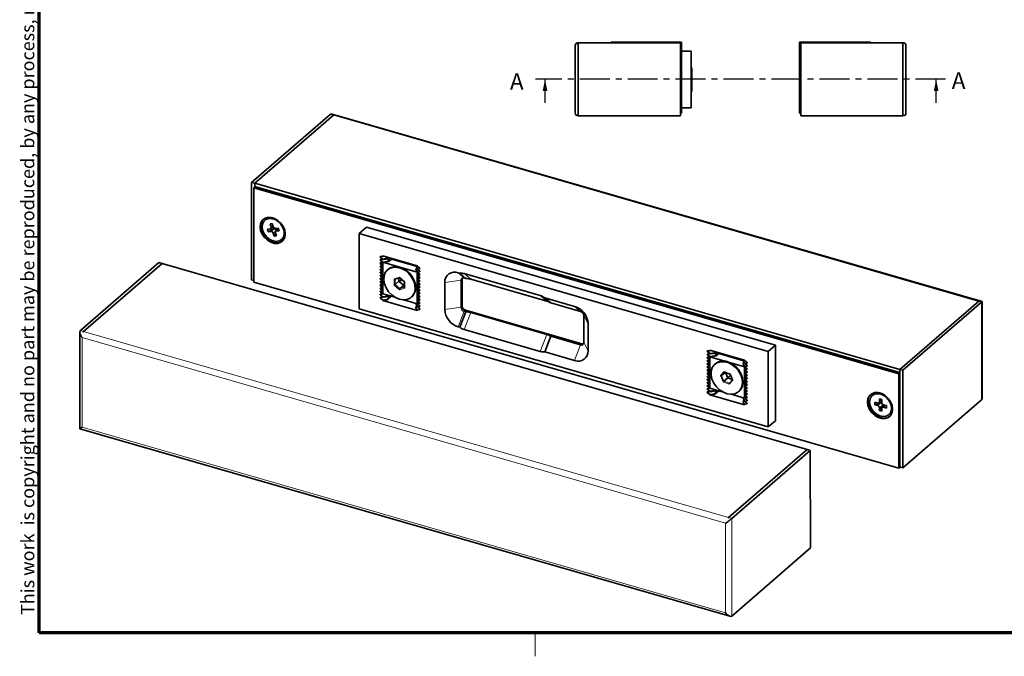
# Model space of a CAD drawing. Units: millimetres. Extents: x 5 to 571, y 0 to 293.
# Drawn here: x 16 to 224, y 4 to 139 of the extents above; entities that cross this region are included whole.
import ezdxf

# ---------------------------------------------------------------- set-up
doc = ezdxf.new("R2010")
doc.units = ezdxf.units.MM
doc.linetypes.add('CENTER', pattern=[10.16, 6.35, -1.27, 1.27, -1.27])
doc.styles.add('SLDTEXTSTYLE1', font='TXT', dxfattribs={"width": 0.605})

msp = doc.modelspace()

# ---------------------------------------------------------------- linework, layer by layer
at = {"color": 7, "linetype": 'Continuous', "lineweight": 70}
for p, q in [((20, 9), (20, 288)), ((413, 9), (20, 9))]:
    msp.add_line(p, q, dxfattribs=at)
at = {"color": 7, "linetype": 'Continuous', "lineweight": 35}
for p, q in [((134.1084, 133.9816), (134.1084, 118.4816)), ((155.7334, 133.9816), (134.1084, 133.9816)), ((140.9834, 133.9816), (140.9834, 134.0816)), ((140.9834, 134.0816), (155.9834, 134.0816)), ((155.7334, 133.9816), (155.7334, 118.4816)), ((155.9834, 119.0816), (155.9834, 134.0816)), ((180.9834, 119.0816), (180.9834, 134.0816)), ((180.9834, 134.0816), (195.9834, 134.0816)), ((181.2334, 133.9816), (202.8584, 133.9816)), ((181.2334, 118.4816), (181.2334, 133.9816)), ((195.9834, 134.0816), (195.9834, 133.9816)), ((202.8584, 118.4816), (202.8584, 133.9816)), ((133.4834, 119.1066), (133.4834, 133.3566)), ((157.9834, 132.1816), (155.9834, 132.1816)), ((157.9834, 120.1816), (157.9834, 132.1816)), ((203.4834, 133.3566), (203.4834, 119.1066)), ((158.1334, 128.6816), (157.9834, 128.6816)), ((158.1334, 128.6816), (158.1334, 123.6913)), ((157.9834, 123.6816), (158.1334, 123.6816)), ((158.1334, 123.6913), (158.1334, 123.6816)), ((219.6193, 79.1335), (82.0012, 118.8604)), ((155.7334, 119.0816), (155.9834, 119.0816)), ((157.9834, 120.1816), (155.9834, 120.1816)), ((180.9834, 119.0816), (181.2334, 119.0816)), ((64.9599, 104.3987), (81.5945, 118.8096)), ((82.2607, 118.6173), (65.6261, 104.2064)), ((65.6327, 104.2045), (82.2674, 118.6154)), ((82.3635, 118.6819), (82.3569, 118.6838)), ((82.3569, 118.6838), (82.3569, 118.6784)), ((155.7334, 118.4816), (134.1084, 118.4816)), ((181.2334, 118.4816), (202.8584, 118.4816)), ((64.9599, 104.3987), (64.962, 83.7491)), ((65.6261, 104.2064), (64.9599, 104.3987)), ((65.7415, 103.507), (65.4339, 103.2405)), ((65.4339, 103.2405), (201.9994, 63.8174)), ((65.4358, 83.257), (65.4339, 103.2405)), ((65.6261, 104.2064), (65.6262, 103.4071)), ((202.185, 64.7853), (65.6327, 104.2045)), ((65.6327, 104.2045), (65.6328, 103.5384)), ((202.185, 64.1191), (65.6328, 103.5384)), ((67.9765, 96.5279), (67.7842, 96.3613)), ((68.2988, 94.5074), (68.8824, 94.5557)), ((68.4844, 93.9542), (68.2988, 94.5074)), ((69.6676, 94.5645), (68.4844, 93.9542)), ((69.068, 94.0025), (68.4844, 93.9542)), ((68.8893, 95.5868), (69.3461, 95.6246)), ((69.0982, 94.9643), (68.8893, 95.5868)), ((69.3625, 95.5759), (68.8893, 95.5868)), ((69.0318, 94.6161), (69.5375, 95.0543)), ((69.3461, 95.6246), (69.555, 95.0021)), ((69.5109, 95.0312), (69.6676, 94.5645)), ((69.7329, 94.6561), (69.6676, 94.5645)), ((69.6676, 94.5645), (69.7219, 94.569)), ((69.7329, 94.6561), (69.786, 94.72)), ((70.0261, 94.6503), (70.6097, 94.6986)), ((70.6585, 94.5532), (70.0623, 94.0367)), ((70.1929, 94.2171), (70.2052, 94.1807)), ((70.2052, 94.1807), (70.1929, 94.1499)), ((70.2448, 94.2362), (70.2052, 94.1807)), ((70.2052, 94.1807), (70.231, 94.1828)), ((70.7953, 94.1455), (70.2117, 94.0972)), ((70.2448, 94.2362), (70.4448, 94.5621)), ((70.5147, 94.5679), (70.4448, 94.5621)), ((70.5564, 94.4647), (70.5147, 94.5679)), ((70.6097, 94.6986), (70.7953, 94.1455)), ((87.7112, 93.5672), (89.2497, 94.9)), ((89.2497, 94.9), (175.8522, 69.9)), ((69.748, 93.0282), (69.5391, 93.6507)), ((70.0023, 93.6693), (69.748, 93.0282)), ((70.2048, 93.066), (69.748, 93.0282)), ((69.9959, 93.6885), (70.2048, 93.066)), ((71.3099, 92.2915), (71.5022, 92.4581)), ((87.7128, 77.5804), (87.7112, 93.5672)), ((87.7112, 93.5672), (174.3138, 68.5672)), ((92.1454, 88.6782), (92.7079, 88.7943)), ((92.1454, 88.5691), (92.1454, 88.6782)), ((92.5977, 88.2146), (92.1454, 88.5691)), ((92.1454, 88.0121), (92.5977, 88.1055)), ((92.1455, 87.903), (92.1454, 88.0121)), ((92.5978, 87.5485), (92.1455, 87.903)), ((92.5977, 88.1055), (92.5977, 88.2146)), ((92.7079, 88.8609), (100.0358, 86.7456)), ((92.7079, 88.7943), (92.7079, 88.8609)), ((92.8654, 88.8155), (92.7079, 88.7943)), ((92.7143, 87.4676), (94.0278, 87.6437)), ((93.8224, 87.7127), (93.8046, 87.6137)), ((93.9021, 88.5162), (93.8224, 88.3788)), ((93.8224, 88.3788), (93.8224, 88.2697)), ((93.8224, 88.2697), (94.0835, 88.272)), ((94.0835, 88.1628), (93.8224, 87.7127)), ((94.0278, 87.6437), (94.5792, 88.1214)), ((94.0835, 88.272), (94.0835, 88.1628)), ((99.8022, 86.6136), (94.5792, 88.1214)), ((94.9127, 88.0251), (94.9127, 88.2245)), ((45.3445, 87.4055), (28.7099, 72.9946)), ((46.0107, 87.2132), (29.3761, 72.8023)), ((29.3828, 72.8003), (46.0174, 87.2113)), ((45.3445, 87.4055), (46.0107, 87.2132)), ((46.0107, 87.2055), (46.0107, 87.2132)), ((46.0174, 87.2113), (182.5696, 47.792)), ((92.1455, 87.346), (92.5978, 87.4393)), ((92.1455, 87.2369), (92.1455, 87.346)), ((92.5978, 86.8824), (92.1455, 87.2369)), ((92.1456, 86.6799), (92.5979, 86.7732)), ((92.1456, 86.5707), (92.1456, 86.6799)), ((92.5979, 86.2162), (92.1456, 86.5707)), ((92.1456, 86.0138), (92.5979, 86.1071)), ((92.1456, 85.9046), (92.1456, 86.0138)), ((92.598, 85.5501), (92.1456, 85.9046)), ((92.5978, 87.4393), (92.5978, 87.5485)), ((92.5979, 86.7732), (92.5978, 86.8824)), ((92.5979, 86.1071), (92.5979, 86.2162)), ((92.598, 85.441), (92.598, 85.5501)), ((92.708, 87.4621), (92.7143, 87.4676)), ((92.708, 87.4621), (96.372, 86.4044)), ((92.708, 87.4621), (92.7087, 80.8009)), ((93.8539, 85.9808), (93.7385, 85.8809)), ((96.372, 86.4044), (100.0359, 85.3467)), ((99.6903, 86.0091), (99.9629, 86.2452)), ((100.0422, 85.3522), (99.6903, 86.0091)), ((99.6903, 86.0091), (99.8098, 85.9662)), ((99.7995, 86.5503), (99.8179, 86.648)), ((99.7995, 86.5503), (100.1141, 85.963)), ((99.7995, 85.8841), (99.818, 85.9819)), ((99.7995, 85.8841), (100.1142, 85.2969)), ((99.8976, 86.7854), (99.8179, 86.648)), ((99.9667, 86.2382), (99.818, 85.9819)), ((99.9936, 86.7577), (100.0358, 86.6789)), ((100.0358, 86.7456), (100.0358, 86.6789)), ((100.5983, 86.2381), (100.0358, 86.6789)), ((100.1461, 86.0356), (100.5983, 86.1289)), ((100.1461, 86.0356), (100.1461, 85.9264)), ((100.5984, 85.5719), (100.1461, 85.9264)), ((100.5983, 86.2381), (100.5983, 86.1289)), ((100.5984, 85.5719), (100.5984, 85.4628)), ((64.962, 83.7491), (65.4358, 83.6123)), ((92.1457, 85.3476), (92.598, 85.441)), ((92.1457, 85.2385), (92.1457, 85.3476)), ((92.598, 84.884), (92.1457, 85.2385)), ((92.1458, 84.6815), (92.5981, 84.7749)), ((92.1458, 84.5724), (92.1458, 84.6815)), ((92.5981, 84.2179), (92.1458, 84.5724)), ((92.1458, 84.0154), (92.5981, 84.1088)), ((92.1458, 83.9063), (92.1458, 84.0154)), ((92.5982, 83.5518), (92.1458, 83.9063)), ((92.1459, 83.3493), (92.5982, 83.4426)), ((92.5981, 84.7749), (92.598, 84.884)), ((92.5981, 84.1088), (92.5981, 84.2179)), ((92.5982, 83.4426), (92.5982, 83.5518)), ((95.302, 83.882), (96.2823, 84.1809)), ((96.1494, 83.4377), (95.3417, 82.738)), ((96.1409, 84.1378), (96.1494, 83.4377)), ((96.7993, 83.7415), (96.1494, 83.4377)), ((96.1494, 83.4377), (97.1556, 82.5825)), ((96.2689, 84.1922), (97.3078, 83.3093)), ((100.0359, 85.3467), (100.0422, 85.3522)), ((100.0359, 85.3467), (100.0366, 78.6855)), ((100.0422, 85.3522), (100.0946, 85.3334)), ((100.066, 84.7208), (100.1143, 84.6308)), ((100.0661, 84.0546), (100.1143, 83.9646)), ((100.0662, 83.3885), (100.1144, 83.2985)), ((100.2565, 85.1341), (100.0807, 84.7665)), ((100.0807, 84.7665), (100.0807, 84.6723)), ((100.0807, 84.6723), (100.0947, 84.6673)), ((100.2566, 84.468), (100.0808, 84.1004)), ((100.0808, 84.1004), (100.0808, 84.0062)), ((100.0808, 84.0062), (100.0948, 84.0012)), ((100.2566, 83.8019), (100.0809, 83.4342)), ((100.0809, 83.4342), (100.0809, 83.34)), ((100.1461, 85.3695), (100.5984, 85.4628)), ((100.1461, 85.3695), (100.1461, 85.2603)), ((100.5985, 84.9058), (100.1461, 85.2603)), ((100.1462, 84.7033), (100.5985, 84.7967)), ((100.1462, 84.7033), (100.1462, 84.5942)), ((100.5985, 84.2397), (100.1462, 84.5942)), ((100.1462, 84.0372), (100.5985, 84.1306)), ((100.1462, 84.0372), (100.1463, 83.9281)), ((100.5986, 83.5736), (100.1463, 83.9281)), ((100.1463, 83.3711), (100.5986, 83.4645)), ((100.5985, 84.9058), (100.5985, 84.7967)), ((100.5985, 84.2397), (100.5985, 84.1306)), ((100.5986, 83.5736), (100.5986, 83.4645)), ((108.6959, 85.2447), (109.029, 85.1486)), ((109.029, 85.1486), (110.2985, 84.05)), ((109.2993, 83.6723), (109.2998, 77.9437)), ((109.5691, 78.1769), (109.5685, 83.9055)), ((110.2985, 84.05), (109.9654, 84.1461)), ((109.9889, 85.0713), (126.0558, 80.4332)), ((111.3738, 83.8728), (127.4406, 79.2347)), ((202.0014, 43.8339), (65.4358, 83.257)), ((92.1459, 83.2402), (92.1459, 83.3493)), ((92.5982, 82.8857), (92.1459, 83.2402)), ((92.146, 82.6832), (92.5983, 82.7765)), ((92.146, 82.574), (92.146, 82.6832)), ((92.5983, 82.2195), (92.146, 82.574)), ((92.146, 82.0171), (92.5983, 82.1104)), ((92.146, 81.9079), (92.146, 82.0171)), ((92.5984, 81.5534), (92.146, 81.9079)), ((92.1461, 81.3509), (92.5984, 81.4443)), ((92.1461, 81.2418), (92.1461, 81.3509)), ((92.5983, 82.7765), (92.5982, 82.8857)), ((92.5983, 82.1104), (92.5983, 82.2195)), ((92.5984, 81.4443), (92.5984, 81.5534)), ((97.1556, 82.5825), (96.3479, 81.8828)), ((97.307, 83.1679), (97.1556, 82.5825)), ((97.1556, 82.5825), (97.3136, 82.6307)), ((97.3052, 83.3115), (97.3196, 82.136)), ((100.0662, 82.7224), (100.1145, 82.6324)), ((100.0663, 82.0563), (100.1145, 81.9663)), ((100.0664, 81.3902), (100.1146, 81.3002)), ((100.0809, 83.34), (100.0948, 83.335)), ((100.2567, 83.1357), (100.0809, 82.7681)), ((100.0809, 82.7681), (100.0809, 82.6739)), ((100.0809, 82.6739), (100.0949, 82.6689)), ((100.2568, 82.4696), (100.081, 82.102)), ((100.081, 82.102), (100.081, 82.0078)), ((100.081, 82.0078), (100.095, 82.0028)), ((100.2568, 81.8035), (100.0811, 81.4359)), ((100.0811, 81.4359), (100.0811, 81.3417)), ((100.0811, 81.3417), (100.095, 81.3367)), ((100.1463, 83.3711), (100.1463, 83.262)), ((100.5987, 82.9075), (100.1463, 83.262)), ((100.1464, 82.705), (100.5987, 82.7984)), ((100.1464, 82.705), (100.1464, 82.5959)), ((100.5987, 82.2414), (100.1464, 82.5959)), ((100.1464, 82.0389), (100.5987, 82.1322)), ((100.1464, 82.0389), (100.1465, 81.9297)), ((100.5988, 81.5753), (100.1465, 81.9297)), ((100.1465, 81.3728), (100.5988, 81.4661)), ((100.1465, 81.3728), (100.1465, 81.2636)), ((100.5987, 82.9075), (100.5987, 82.7984)), ((100.5987, 82.2414), (100.5987, 82.1322)), ((100.5988, 81.5753), (100.5988, 81.4661)), ((105.8322, 77.4788), (105.8317, 83.2074)), ((92.5984, 80.8873), (92.1461, 81.2418)), ((92.1462, 80.6848), (92.5984, 80.7782)), ((92.1462, 80.5757), (92.1462, 80.6848)), ((92.5985, 80.2212), (92.1462, 80.5757)), ((92.1462, 80.0187), (92.5985, 80.1121)), ((92.1462, 79.9096), (92.1462, 80.0187)), ((92.7088, 79.4687), (92.1462, 79.9096)), ((92.5984, 80.7782), (92.5984, 80.8873)), ((92.5985, 80.1121), (92.5985, 80.2212)), ((92.7087, 80.8009), (95.3244, 80.0458)), ((92.7088, 79.4687), (93.7596, 79.6096)), ((93.7596, 79.543), (92.7088, 79.4021)), ((92.7088, 79.4021), (92.7088, 79.4687)), ((100.0367, 77.2867), (92.7088, 79.4021)), ((93.7596, 79.543), (94.5861, 80.259)), ((94.0843, 80.1694), (93.7596, 79.6096)), ((93.7596, 79.6096), (93.7596, 79.543)), ((93.8698, 80.4658), (93.8231, 80.3854)), ((93.8231, 80.3854), (93.8232, 80.2763)), ((93.8232, 80.2763), (94.0843, 80.2786)), ((94.0843, 80.2786), (94.0843, 80.1694)), ((97.19, 79.5073), (100.0366, 78.6855)), ((98.7753, 80.0669), (98.8907, 80.1668)), ((100.0664, 80.7241), (100.1146, 80.6341)), ((100.0665, 80.0579), (100.1147, 79.9679)), ((100.0666, 79.3918), (100.1148, 79.3018)), ((100.2569, 81.1374), (100.0811, 80.7698)), ((100.0811, 80.7698), (100.0811, 80.6756)), ((100.0811, 80.6756), (100.0951, 80.6706)), ((100.257, 80.4713), (100.0812, 80.1037)), ((100.0812, 80.1037), (100.0812, 80.0095)), ((100.0812, 80.0095), (100.0952, 80.0045)), ((100.257, 79.8052), (100.0813, 79.4375)), ((100.0813, 79.4375), (100.0813, 79.3433)), ((100.0813, 79.3433), (100.0952, 79.3383)), ((100.5989, 80.9091), (100.1465, 81.2636)), ((100.1466, 80.7066), (100.5989, 80.8)), ((100.1466, 80.7066), (100.1466, 80.5975)), ((100.5989, 80.243), (100.1466, 80.5975)), ((100.1466, 80.0405), (100.5989, 80.1339)), ((100.1466, 80.0405), (100.1467, 79.9314)), ((100.599, 79.5769), (100.1467, 79.9314)), ((100.1467, 79.3744), (100.599, 79.4678)), ((100.1467, 79.3744), (100.1467, 79.2653)), ((100.5991, 78.9108), (100.1467, 79.2653)), ((100.5989, 80.9091), (100.5989, 80.8)), ((100.5989, 80.243), (100.5989, 80.1339)), ((100.599, 79.5769), (100.599, 79.4678)), ((127.0157, 79.9563), (133.3443, 78.1293)), ((127.0157, 79.9563), (128.2851, 78.8576)), ((218.9157, 79.2627), (218.9157, 79.2572)), ((218.9224, 79.2607), (218.9157, 79.2627)), ((174.3154, 52.5804), (87.7128, 77.5804)), ((99.9674, 78.2448), (99.7551, 77.8788)), ((100.0367, 77.3533), (99.7551, 77.8788)), ((99.7551, 77.8122), (99.7551, 77.8788)), ((100.0367, 77.2867), (99.7551, 77.8122)), ((99.8003, 78.5569), (99.8187, 78.6546)), ((99.8003, 78.5569), (100.1149, 77.9696)), ((99.8653, 78.735), (99.8187, 78.6546)), ((100.0366, 78.6855), (100.0429, 78.691)), ((100.0367, 77.3533), (100.5992, 77.4694)), ((100.0367, 77.3533), (100.0367, 77.2867)), ((100.2571, 79.139), (100.0429, 78.691)), ((100.0628, 78.7328), (100.1148, 78.6357)), ((100.1468, 78.7083), (100.5991, 78.8017)), ((100.1468, 78.7083), (100.1468, 78.5992)), ((100.5991, 78.2447), (100.1468, 78.5992)), ((100.1468, 78.0422), (100.5991, 78.1355)), ((100.1468, 78.0422), (100.1469, 77.9331)), ((100.5992, 77.5786), (100.1469, 77.9331)), ((100.5991, 78.9108), (100.5991, 78.8017)), ((100.5991, 78.2447), (100.5991, 78.1355)), ((100.5992, 77.5786), (100.5992, 77.4694)), ((134.8837, 70.2031), (110.2353, 77.3185)), ((134.6138, 77.0307), (128.2851, 78.8576)), ((218.8196, 79.1962), (202.185, 64.7853)), ((202.1916, 64.7833), (218.8262, 79.1943)), ((202.8578, 64.591), (219.4924, 79.002)), ((219.6233, 58.7044), (219.6213, 79.1309)), ((110.2992, 76.9891), (109.0301, 73.6914)), ((109.9661, 77.0853), (110.2992, 76.9891)), ((127.4413, 72.1739), (111.3745, 76.812)), ((135.2806, 70.4437), (135.28, 76.1723)), ((109.0301, 73.6914), (108.6971, 73.7875)), ((109.9901, 73.2144), (126.0569, 68.5763)), ((136.2092, 74.4381), (136.2097, 68.7095)), ((28.5811, 72.6425), (28.5831, 52.2161)), ((29.2799, 72.7021), (29.2866, 72.7002)), ((128.2858, 71.7968), (127.0168, 68.4991)), ((128.2858, 71.7968), (134.6145, 69.9699)), ((161.4274, 68.6782), (161.9899, 68.7943)), ((161.9899, 68.8609), (169.3178, 66.7456)), ((161.9899, 68.7943), (161.9899, 68.8609)), ((162.1475, 68.8155), (161.9899, 68.7943)), ((174.3138, 68.5672), (175.8522, 69.9)), ((175.8522, 69.9), (175.8538, 53.9132)), ((133.3455, 66.6721), (127.0168, 68.4991)), ((161.4274, 68.5691), (161.4274, 68.6782)), ((161.8797, 68.2146), (161.4274, 68.5691)), ((161.4275, 68.0121), (161.8798, 68.1055)), ((161.4275, 67.903), (161.4275, 68.0121)), ((161.8798, 67.5485), (161.4275, 67.903)), ((161.4275, 67.346), (161.8798, 67.4393)), ((161.4275, 67.2369), (161.4275, 67.346)), ((161.8799, 66.8824), (161.4275, 67.2369)), ((161.4276, 66.6799), (161.8799, 66.7732)), ((161.8798, 68.1055), (161.8797, 68.2146)), ((161.8798, 67.4393), (161.8798, 67.5485)), ((161.8799, 66.7732), (161.8799, 66.8824)), ((161.99, 67.4621), (161.9963, 67.4676)), ((161.99, 67.4621), (165.654, 66.4044)), ((161.99, 67.4621), (161.9907, 60.8009)), ((161.9963, 67.4676), (163.3098, 67.6437)), ((163.1044, 67.7127), (163.0867, 67.6137)), ((163.1841, 68.5162), (163.1044, 68.3788)), ((163.1044, 68.3788), (163.1044, 68.2697)), ((163.1044, 68.2697), (163.3656, 68.272)), ((163.3656, 68.1628), (163.1044, 67.7127)), ((163.3098, 67.6437), (163.8612, 68.1214)), ((163.3656, 68.272), (163.3656, 68.1628)), ((169.0842, 66.6136), (163.8612, 68.1214)), ((164.1947, 68.0251), (164.1947, 68.2245)), ((169.1797, 66.7854), (169.0999, 66.648)), ((169.2756, 66.7577), (169.3178, 66.6789)), ((169.3178, 66.7456), (169.3178, 66.6789)), ((174.3138, 68.5672), (174.3154, 52.5804)), ((161.4276, 66.5707), (161.4276, 66.6799)), ((161.8799, 66.2162), (161.4276, 66.5707)), ((161.4277, 66.0138), (161.88, 66.1071)), ((161.4277, 65.9046), (161.4277, 66.0138)), ((161.88, 65.5501), (161.4277, 65.9046)), ((161.4277, 65.3476), (161.88, 65.441)), ((161.4277, 65.2385), (161.4277, 65.3476)), ((161.8801, 64.884), (161.4277, 65.2385)), ((161.4278, 64.6815), (161.8801, 64.7749)), ((161.4278, 64.5724), (161.4278, 64.6815)), ((161.88, 66.1071), (161.8799, 66.2162)), ((161.88, 65.441), (161.88, 65.5501)), ((161.8801, 64.7749), (161.8801, 64.884)), ((163.1359, 65.9808), (163.0205, 65.8809)), ((165.654, 66.4044), (169.3179, 65.3467)), ((168.9723, 66.0091), (169.2449, 66.2452)), ((169.3242, 65.3522), (168.9723, 66.0091)), ((168.9723, 66.0091), (169.0918, 65.9662)), ((169.0815, 66.5503), (169.0999, 66.648)), ((169.0815, 66.5503), (169.3962, 65.963)), ((169.0816, 65.8841), (169.1, 65.9819)), ((169.0816, 65.8841), (169.3962, 65.2969)), ((169.2487, 66.2382), (169.1, 65.9819)), ((169.8804, 66.2381), (169.3178, 66.6789)), ((169.3179, 65.3467), (169.3242, 65.3522)), ((169.3179, 65.3467), (169.3186, 58.6855)), ((169.3242, 65.3522), (169.3767, 65.3334)), ((169.3481, 64.7208), (169.3963, 64.6308)), ((169.5386, 65.1341), (169.3628, 64.7665)), ((169.3628, 64.7665), (169.3628, 64.6723)), ((169.3628, 64.6723), (169.3767, 64.6673)), ((169.4281, 66.0356), (169.8804, 66.1289)), ((169.4281, 66.0356), (169.4281, 65.9264)), ((169.8804, 65.5719), (169.4281, 65.9264)), ((169.4282, 65.3695), (169.8804, 65.4628)), ((169.4282, 65.3695), (169.4282, 65.2603)), ((169.8805, 64.9058), (169.4282, 65.2603)), ((169.4282, 64.7033), (169.8805, 64.7967)), ((169.4282, 64.7033), (169.4282, 64.5942)), ((169.8804, 66.2381), (169.8804, 66.1289)), ((169.8804, 65.5719), (169.8804, 65.4628)), ((169.8805, 64.9058), (169.8805, 64.7967)), ((202.185, 64.7853), (202.185, 64.1191)), ((202.8578, 64.591), (202.1916, 64.7833)), ((202.1937, 44.1337), (202.1916, 64.7833)), ((161.8801, 64.2179), (161.4278, 64.5724)), ((161.4279, 64.0154), (161.8802, 64.1088)), ((161.4279, 63.9063), (161.4279, 64.0154)), ((161.8802, 63.5518), (161.4279, 63.9063)), ((161.4279, 63.3493), (161.8802, 63.4426)), ((161.4279, 63.2402), (161.4279, 63.3493)), ((161.8803, 62.8857), (161.4279, 63.2402)), ((161.428, 62.6832), (161.8803, 62.7765)), ((161.428, 62.574), (161.428, 62.6832)), ((161.8803, 62.2195), (161.428, 62.574)), ((161.8802, 64.1088), (161.8801, 64.2179)), ((161.8802, 63.4426), (161.8802, 63.5518)), ((161.8803, 62.7765), (161.8803, 62.8857)), ((165.2486, 64.1512), (164.4665, 63.4736)), ((165.7612, 62.9868), (164.9535, 62.2871)), ((165.0719, 64.2178), (166.2496, 63.774)), ((165.2896, 64.1358), (165.7612, 62.9868)), ((166.3308, 63.5762), (165.7612, 62.9868)), ((165.7612, 62.9868), (166.7213, 62.625)), ((166.7399, 62.5795), (166.0963, 61.8474)), ((166.2495, 63.7743), (166.7509, 62.5528)), ((169.3481, 64.0546), (169.3964, 63.9646)), ((169.3482, 63.3885), (169.3964, 63.2985)), ((169.3483, 62.7224), (169.3965, 62.6324)), ((169.5386, 64.468), (169.3628, 64.1004)), ((169.3628, 64.1004), (169.3628, 64.0062)), ((169.3628, 64.0062), (169.3768, 64.0012)), ((169.5387, 63.8019), (169.3629, 63.4342)), ((169.3629, 63.4342), (169.3629, 63.34)), ((169.3629, 63.34), (169.3769, 63.335)), ((169.5387, 63.1357), (169.363, 62.7681)), ((169.363, 62.7681), (169.363, 62.6739)), ((169.363, 62.6739), (169.3769, 62.6689)), ((169.8806, 64.2397), (169.4282, 64.5942)), ((169.4283, 64.0372), (169.8806, 64.1306)), ((169.4283, 64.0372), (169.4283, 63.9281)), ((169.8806, 63.5736), (169.4283, 63.9281)), ((169.4283, 63.3711), (169.8806, 63.4645)), ((169.4283, 63.3711), (169.4284, 63.262)), ((169.8807, 62.9075), (169.4284, 63.262)), ((169.4284, 62.705), (169.8807, 62.7984)), ((169.4284, 62.705), (169.4284, 62.5959)), ((169.8808, 62.2414), (169.4284, 62.5959)), ((169.8806, 64.2397), (169.8806, 64.1306)), ((169.8806, 63.5736), (169.8806, 63.4645)), ((169.8807, 62.9075), (169.8807, 62.7984)), ((202.1917, 63.984), (201.9994, 63.8174)), ((201.9994, 63.8174), (202.0014, 43.8339)), ((202.185, 64.1191), (202.1917, 64.1249)), ((202.8598, 43.9414), (202.8578, 64.591)), ((161.4281, 62.0171), (161.8804, 62.1104)), ((161.4281, 61.9079), (161.4281, 62.0171)), ((161.8804, 61.5534), (161.4281, 61.9079)), ((161.4281, 61.3509), (161.8804, 61.4443)), ((161.4281, 61.2418), (161.4281, 61.3509)), ((161.8805, 60.8873), (161.4281, 61.2418)), ((161.4282, 60.6848), (161.8805, 60.7782)), ((161.4282, 60.5757), (161.4282, 60.6848)), ((161.8805, 60.2212), (161.4282, 60.5757)), ((161.8804, 62.1104), (161.8803, 62.2195)), ((161.8804, 61.4443), (161.8804, 61.5534)), ((161.8805, 60.7782), (161.8805, 60.8873)), ((161.9907, 60.8009), (164.6064, 60.0458)), ((163.1518, 60.4658), (163.1052, 60.3854)), ((169.3483, 62.0563), (169.3965, 61.9663)), ((169.3484, 61.3902), (169.3966, 61.3002)), ((169.3485, 60.7241), (169.3967, 60.6341)), ((169.5388, 62.4696), (169.363, 62.102)), ((169.363, 62.102), (169.363, 62.0078)), ((169.363, 62.0078), (169.377, 62.0028)), ((169.5389, 61.8035), (169.3631, 61.4359)), ((169.3631, 61.4359), (169.3631, 61.3417)), ((169.3631, 61.3417), (169.3771, 61.3367)), ((169.5389, 61.1374), (169.3632, 60.7698)), ((169.3632, 60.7698), (169.3632, 60.6756)), ((169.3632, 60.6756), (169.3771, 60.6706)), ((169.539, 60.4713), (169.3632, 60.1037)), ((169.4285, 62.0389), (169.8808, 62.1322)), ((169.4285, 62.0389), (169.4285, 61.9297)), ((169.8808, 61.5753), (169.4285, 61.9297)), ((169.4285, 61.3728), (169.8808, 61.4661)), ((169.4285, 61.3728), (169.4286, 61.2636)), ((169.8809, 60.9091), (169.4286, 61.2636)), ((169.4286, 60.7066), (169.8809, 60.8)), ((169.4286, 60.7066), (169.4286, 60.5975)), ((169.881, 60.243), (169.4286, 60.5975)), ((169.8808, 62.2414), (169.8808, 62.1322)), ((169.8808, 61.5753), (169.8808, 61.4661)), ((169.8809, 60.9091), (169.8809, 60.8)), ((161.4283, 60.0187), (161.8805, 60.1121)), ((161.4283, 59.9096), (161.4283, 60.0187)), ((161.9908, 59.4687), (161.4283, 59.9096)), ((161.8805, 60.1121), (161.8805, 60.2212)), ((161.9908, 59.4687), (163.0416, 59.6096)), ((163.0416, 59.543), (161.9908, 59.4021)), ((161.9908, 59.4021), (161.9908, 59.4687)), ((169.3187, 57.2867), (161.9908, 59.4021)), ((163.0416, 59.543), (163.8681, 60.259)), ((163.3664, 60.1694), (163.0416, 59.6096)), ((163.0416, 59.6096), (163.0416, 59.543)), ((163.1052, 60.3854), (163.1052, 60.2763)), ((163.1052, 60.2763), (163.3663, 60.2786)), ((163.3663, 60.2786), (163.3664, 60.1694)), ((166.4721, 59.5073), (169.3186, 58.6855)), ((168.0573, 60.0669), (168.1727, 60.1668)), ((169.0823, 58.5569), (169.1007, 58.6546)), ((169.0823, 58.5569), (169.3969, 57.9696)), ((169.1473, 58.735), (169.1007, 58.6546)), ((169.3186, 58.6855), (169.3249, 58.691)), ((169.5391, 59.139), (169.3249, 58.691)), ((169.3449, 58.7328), (169.3969, 58.6357)), ((169.3485, 60.0579), (169.3967, 59.9679)), ((169.3486, 59.3918), (169.3968, 59.3018)), ((169.3632, 60.1037), (169.3632, 60.0095)), ((169.3632, 60.0095), (169.3772, 60.0045)), ((169.5391, 59.8052), (169.3633, 59.4375)), ((169.3633, 59.4375), (169.3633, 59.3433)), ((169.3633, 59.3433), (169.3773, 59.3383)), ((169.4287, 60.0405), (169.881, 60.1339)), ((169.4287, 60.0405), (169.4287, 59.9314)), ((169.881, 59.5769), (169.4287, 59.9314)), ((169.4287, 59.3744), (169.881, 59.4678)), ((169.4287, 59.3744), (169.4288, 59.2653)), ((169.8811, 58.9108), (169.4288, 59.2653)), ((169.4288, 58.7083), (169.8811, 58.8017)), ((169.4288, 58.7083), (169.4288, 58.5992)), ((169.8811, 58.2447), (169.4288, 58.5992)), ((169.881, 60.243), (169.881, 60.1339)), ((169.881, 59.5769), (169.881, 59.4678)), ((169.8811, 58.9108), (169.8811, 58.8017)), ((196.548, 59.4125), (196.3557, 59.2459)), ((197.8748, 58.5139), (198.362, 58.3732)), ((197.8748, 57.9142), (197.8748, 58.5139)), ((198.362, 58.3732), (198.3621, 57.7735)), ((169.2495, 58.2448), (169.0372, 57.8788)), ((169.3187, 57.3533), (169.0372, 57.8788)), ((169.0372, 57.8122), (169.0372, 57.8788)), ((169.3187, 57.2867), (169.0372, 57.8122)), ((169.3187, 57.3533), (169.8812, 57.4694)), ((169.3187, 57.3533), (169.3187, 57.2867)), ((169.4289, 58.0422), (169.8812, 58.1355)), ((169.4289, 58.0422), (169.4289, 57.9331)), ((169.8812, 57.5786), (169.4289, 57.9331)), ((169.8811, 58.2447), (169.8812, 58.1355)), ((169.8812, 57.5786), (169.8812, 57.4694)), ((196.8859, 57.8333), (197.5085, 57.6536)), ((196.8859, 57.3004), (196.8859, 57.8333)), ((198.1044, 57.7039), (196.8859, 57.3004)), ((197.5085, 57.1207), (196.8859, 57.3004)), ((197.7854, 57.7002), (198.3621, 58.1997)), ((197.875, 56.0489), (197.8749, 56.6486)), ((198.5288, 57.1799), (197.875, 56.0489)), ((198.1044, 57.9765), (198.1044, 57.7039)), ((198.1935, 57.7721), (198.1044, 57.7039)), ((198.1044, 57.7039), (198.1624, 57.6871)), ((198.1935, 57.7721), (198.3621, 57.8841)), ((198.2977, 58.144), (198.3621, 58.1161)), ((198.3622, 56.5079), (198.3623, 55.9082)), ((199.0225, 57.2165), (198.4516, 56.7219)), ((198.5828, 57.2212), (198.5288, 57.1799)), ((198.5288, 57.215), (198.5288, 57.1799)), ((198.5288, 57.1799), (198.8674, 57.0821)), ((198.5828, 57.2212), (198.7044, 57.3308)), ((198.7285, 57.3014), (199.3511, 57.1217)), ((199.3512, 56.5888), (198.7286, 56.7685)), ((198.9858, 57.1847), (198.9783, 57.2293)), ((199.3511, 57.1217), (199.3512, 56.5888)), ((202.8598, 43.9414), (219.4945, 58.3523)), ((198.3623, 55.9082), (197.875, 56.0489)), ((199.8814, 55.1761), (200.0737, 55.3427)), ((28.5851, 52.2134), (166.2031, 12.4865)), ((174.3154, 52.5804), (175.8538, 53.9132)), ((182.5696, 47.792), (165.935, 33.3811)), ((165.9416, 33.3792), (182.5762, 47.7901)), ((183.2424, 47.5978), (166.6078, 33.1869)), ((182.5696, 47.792), (182.5696, 47.7843)), ((182.5762, 47.7901), (183.2424, 47.5978)), ((183.2424, 47.5978), (183.2445, 26.9482)), ((202.309, 44.1004), (202.0014, 43.8339)), ((202.1937, 44.1337), (202.8598, 43.9414)), ((165.8388, 33.281), (165.8455, 33.2791)), ((183.2445, 26.9482), (166.6098, 12.5373))]:
    msp.add_line(p, q, dxfattribs=at)
at = {"color": 7, "linetype": 'CENTER', "lineweight": 25}
msp.add_line((211.8834, 126.2316), (125.0834, 126.2316), dxfattribs=at)
at = {"color": 7, "linetype": 'Continuous', "lineweight": 25}
for p, q in [((127.0834, 121.2316), (127.0834, 126.2316)), ((209.8834, 121.2316), (209.8834, 126.2316))]:
    msp.add_line(p, q, dxfattribs=at)
at = {"color": 8, "linetype": 'Continuous', "lineweight": 18}
for p, q in [((82.2607, 118.6173), (81.5945, 118.8096)), ((218.8196, 79.1962), (82.2674, 118.6154)), ((69.7219, 94.569), (69.068, 94.0025)), ((69.462, 95.2794), (69.0982, 94.9643)), ((70.1929, 94.2171), (69.5391, 93.6507)), ((69.7329, 94.6561), (69.7219, 94.569)), ((70.2448, 94.2362), (70.1929, 94.2171)), ((70.6764, 94.4998), (70.2117, 94.0972)), ((92.1454, 88.6782), (92.9617, 88.7877)), ((93.2198, 88.7132), (92.1454, 88.5691)), ((92.1454, 88.0121), (94.0835, 88.272)), ((94.0835, 88.1628), (92.1455, 87.903)), ((92.5977, 88.2146), (93.8224, 88.3788)), ((93.8224, 88.2697), (92.5977, 88.1055)), ((92.5978, 87.5485), (93.8224, 87.7127)), ((92.1455, 87.346), (92.708, 87.4214)), ((92.708, 87.3123), (92.1455, 87.2369)), ((92.1456, 86.6799), (92.7081, 86.7553)), ((92.7081, 86.6462), (92.1456, 86.5707)), ((92.1456, 86.0138), (92.7081, 86.0892)), ((92.7081, 85.98), (92.1456, 85.9046)), ((92.708, 87.4541), (92.5978, 87.4393)), ((92.5978, 86.8824), (92.7081, 86.8971)), ((92.7081, 86.788), (92.5979, 86.7732)), ((92.5979, 86.2162), (92.7081, 86.231)), ((92.7081, 86.1219), (92.5979, 86.1071)), ((92.598, 85.5501), (92.7082, 85.5649)), ((99.8179, 86.648), (100.1461, 86.0356)), ((99.818, 85.9819), (100.1461, 85.3695)), ((100.5983, 86.1289), (100.4976, 86.317)), ((100.5984, 85.4628), (100.4976, 85.6509)), ((92.1457, 85.3476), (92.7082, 85.4231)), ((92.7082, 85.3139), (92.1457, 85.2385)), ((92.1458, 84.6815), (92.7083, 84.7569)), ((92.7083, 84.6478), (92.1458, 84.5724)), ((92.1458, 84.0154), (92.7083, 84.0908)), ((92.7083, 83.9817), (92.1458, 83.9063)), ((92.1459, 83.3493), (92.7084, 83.4247)), ((92.7082, 85.4558), (92.598, 85.441)), ((92.598, 84.884), (92.7083, 84.8988)), ((92.7083, 84.7897), (92.5981, 84.7749)), ((92.5981, 84.2179), (92.7083, 84.2327)), ((92.7083, 84.1235), (92.5981, 84.1088)), ((92.5982, 83.5518), (92.7084, 83.5666)), ((92.7084, 83.4574), (92.5982, 83.4426)), ((95.1165, 83.943), (96.2409, 84.2859)), ((95.1325, 82.631), (95.1165, 83.943)), ((95.3276, 83.8898), (95.3417, 82.738)), ((96.2409, 84.2859), (97.3813, 83.3167)), ((100.0807, 84.6723), (100.0649, 84.7018)), ((100.0808, 84.0062), (100.065, 84.0357)), ((100.0956, 84.7977), (100.1462, 84.7033)), ((100.0957, 84.1316), (100.1462, 84.0372)), ((100.0958, 83.4654), (100.1463, 83.3711)), ((100.5985, 84.7967), (100.4977, 84.9848)), ((100.5985, 84.1306), (100.4977, 84.3187)), ((100.5986, 83.4645), (100.4978, 83.6526)), ((105.8317, 83.2074), (109.2993, 83.6723)), ((108.6959, 85.2447), (109.9654, 84.1461)), ((109.2993, 83.6723), (109.5685, 83.9055)), ((109.9889, 85.0713), (111.3738, 83.8728)), ((92.7084, 83.3156), (92.1459, 83.2402)), ((92.146, 82.6832), (92.7085, 82.7586)), ((92.7085, 82.6495), (92.146, 82.574)), ((92.146, 82.0171), (92.7085, 82.0925)), ((92.7085, 81.9833), (92.146, 81.9079)), ((92.1461, 81.3509), (92.7086, 81.4264)), ((92.7086, 81.3172), (92.1461, 81.2418)), ((92.5982, 82.8857), (92.7085, 82.9004)), ((92.7085, 82.7913), (92.5983, 82.7765)), ((92.5983, 82.2195), (92.7085, 82.2343)), ((92.7085, 82.1252), (92.5983, 82.1104)), ((92.5984, 81.5534), (92.7086, 81.5682)), ((92.7086, 81.4591), (92.5984, 81.4443)), ((96.2729, 81.6618), (95.1325, 82.631)), ((95.3417, 82.738), (96.3479, 81.8828)), ((97.3973, 82.0047), (96.2729, 81.6618)), ((96.3479, 81.8828), (97.3191, 82.1789)), ((97.3813, 83.3167), (97.3973, 82.0047)), ((100.0809, 83.34), (100.065, 83.3696)), ((100.0809, 82.6739), (100.0651, 82.7035)), ((100.081, 82.0078), (100.0652, 82.0374)), ((100.0811, 81.3417), (100.0652, 81.3713)), ((100.0958, 82.7993), (100.1464, 82.705)), ((100.0959, 82.1332), (100.1464, 82.0389)), ((100.096, 81.4671), (100.1465, 81.3728)), ((100.5987, 82.7984), (100.4979, 82.9865)), ((100.5987, 82.1322), (100.4979, 82.3203)), ((100.5988, 81.4661), (100.498, 81.6542)), ((92.1462, 80.6848), (92.8049, 80.7732)), ((93.063, 80.6986), (92.1462, 80.5757)), ((92.1462, 80.0187), (94.0843, 80.2786)), ((94.0843, 80.1694), (92.1462, 79.9096)), ((92.5984, 80.8873), (92.7086, 80.9021)), ((92.7275, 80.7955), (92.5984, 80.7782)), ((92.5985, 80.2212), (93.8231, 80.3854)), ((93.8232, 80.2763), (92.5985, 80.1121)), ((100.0811, 80.6756), (100.0653, 80.7051)), ((100.0812, 80.0095), (100.0654, 80.039)), ((100.0813, 79.3433), (100.0654, 79.3729)), ((100.096, 80.801), (100.1466, 80.7066)), ((100.0961, 80.1349), (100.1466, 80.0405)), ((100.0962, 79.4687), (100.1467, 79.3744)), ((100.5989, 80.8), (100.4981, 80.9881)), ((100.5989, 80.1339), (100.4981, 80.322)), ((100.599, 79.4678), (100.4982, 79.6559)), ((127.4406, 79.2347), (126.0558, 80.4332)), ((99.8187, 78.6546), (100.1468, 78.0422)), ((100.0962, 78.8026), (100.1468, 78.7083)), ((100.5991, 78.8017), (100.4983, 78.9898)), ((100.5991, 78.1355), (100.4983, 78.3236)), ((100.5992, 77.4694), (100.4984, 77.6575)), ((105.8322, 77.4788), (109.2998, 77.9437)), ((109.2998, 77.9437), (109.5691, 78.1769)), ((109.9661, 77.0853), (110.2353, 77.3185)), ((134.6138, 77.0307), (133.3443, 78.1293)), ((219.4924, 79.002), (218.8262, 79.1943)), ((219.4945, 58.3523), (219.4924, 79.002)), ((108.6971, 73.7875), (109.9661, 77.0853)), ((111.3745, 76.812), (109.9901, 73.2144)), ((135.28, 76.1723), (136.2092, 74.4381)), ((28.7099, 72.9946), (29.3761, 72.8023)), ((165.2944, 32.1781), (29.0619, 71.505)), ((29.0619, 71.505), (29.0638, 52.5207)), ((29.3828, 72.8003), (165.935, 33.3811)), ((126.0569, 68.5763), (127.4413, 72.1739)), ((134.6145, 69.9699), (133.3455, 66.6721)), ((134.6145, 69.9699), (134.8837, 70.2031)), ((135.2806, 70.4437), (136.2097, 68.7095)), ((161.4274, 68.6782), (162.2437, 68.7877)), ((162.5018, 68.7132), (161.4274, 68.5691)), ((161.4275, 68.0121), (163.3656, 68.272)), ((163.3656, 68.1628), (161.4275, 67.903)), ((161.4275, 67.346), (161.99, 67.4214)), ((161.99, 67.3123), (161.4275, 67.2369)), ((161.4276, 66.6799), (161.9901, 66.7553)), ((161.8797, 68.2146), (163.1044, 68.3788)), ((163.1044, 68.2697), (161.8798, 68.1055)), ((161.8798, 67.5485), (163.1044, 67.7127)), ((161.99, 67.4541), (161.8798, 67.4393)), ((161.8799, 66.8824), (161.9901, 66.8971)), ((161.9901, 66.788), (161.8799, 66.7732)), ((161.9901, 66.6462), (161.4276, 66.5707)), ((161.4277, 66.0138), (161.9902, 66.0892)), ((161.9902, 65.98), (161.4277, 65.9046)), ((161.4277, 65.3476), (161.9902, 65.4231)), ((161.9902, 65.3139), (161.4277, 65.2385)), ((161.4278, 64.6815), (161.9903, 64.7569)), ((161.9903, 64.6478), (161.4278, 64.5724)), ((161.8799, 66.2162), (161.9902, 66.231)), ((161.9902, 66.1219), (161.88, 66.1071)), ((161.88, 65.5501), (161.9902, 65.5649)), ((161.9902, 65.4558), (161.88, 65.441)), ((161.8801, 64.884), (161.9903, 64.8988)), ((161.9903, 64.7897), (161.8801, 64.7749)), ((169.0999, 66.648), (169.4281, 66.0356)), ((169.1, 65.9819), (169.4282, 65.3695)), ((169.3628, 64.6723), (169.3469, 64.7018)), ((169.3777, 64.7977), (169.4282, 64.7033)), ((169.8804, 66.1289), (169.7796, 66.317)), ((169.8804, 65.4628), (169.7797, 65.6509)), ((169.8805, 64.7967), (169.7797, 64.9848)), ((161.4279, 64.0154), (161.9904, 64.0908)), ((161.9904, 63.9817), (161.4279, 63.9063)), ((161.4279, 63.3493), (161.9904, 63.4247)), ((161.9904, 63.3156), (161.4279, 63.2402)), ((161.428, 62.6832), (161.9905, 62.7586)), ((161.9905, 62.6495), (161.428, 62.574)), ((161.8801, 64.2179), (161.9904, 64.2327)), ((161.9904, 64.1235), (161.8802, 64.1088)), ((161.8802, 63.5518), (161.9904, 63.5666)), ((161.9904, 63.4574), (161.8802, 63.4426)), ((161.8803, 62.8857), (161.9905, 62.9004)), ((161.9905, 62.7913), (161.8803, 62.7765)), ((164.2363, 63.4647), (164.9869, 64.3186)), ((164.7883, 62.12), (164.2363, 63.4647)), ((165.1085, 64.204), (164.4665, 63.4736)), ((164.4665, 63.4736), (164.9535, 62.2871)), ((164.9869, 64.3186), (166.2896, 63.8277)), ((166.2896, 63.8277), (166.8416, 62.483)), ((169.3628, 64.0062), (169.347, 64.0357)), ((169.3629, 63.34), (169.3471, 63.3696)), ((169.363, 62.6739), (169.3471, 62.7035)), ((169.3777, 64.1316), (169.4283, 64.0372)), ((169.3778, 63.4654), (169.4283, 63.3711)), ((169.3779, 62.7993), (169.4284, 62.705)), ((169.8806, 64.1306), (169.7798, 64.3187)), ((169.8806, 63.4645), (169.7798, 63.6526)), ((169.8807, 62.7984), (169.7799, 62.9865)), ((161.4281, 62.0171), (161.9906, 62.0925)), ((161.9906, 61.9833), (161.4281, 61.9079)), ((161.4281, 61.3509), (161.9906, 61.4264)), ((161.9906, 61.3172), (161.4281, 61.2418)), ((161.4282, 60.6848), (162.0869, 60.7732)), ((162.3451, 60.6986), (161.4282, 60.5757)), ((161.8803, 62.2195), (161.9905, 62.2343)), ((161.9906, 62.1252), (161.8804, 62.1104)), ((161.8804, 61.5534), (161.9906, 61.5682)), ((161.9906, 61.4591), (161.8804, 61.4443)), ((161.8805, 60.8873), (161.9907, 60.9021)), ((162.0095, 60.7955), (161.8805, 60.7782)), ((166.0909, 61.6291), (164.7883, 62.12)), ((164.9535, 62.2871), (166.1023, 61.8542)), ((166.8416, 62.483), (166.0909, 61.6291)), ((169.363, 62.0078), (169.3472, 62.0374)), ((169.3631, 61.3417), (169.3473, 61.3713)), ((169.3632, 60.6756), (169.3473, 60.7051)), ((169.3779, 62.1332), (169.4285, 62.0389)), ((169.378, 61.4671), (169.4285, 61.3728)), ((169.3781, 60.801), (169.4286, 60.7066)), ((169.8808, 62.1322), (169.78, 62.3203)), ((169.8808, 61.4661), (169.78, 61.6542)), ((169.8809, 60.8), (169.7801, 60.9881)), ((161.4283, 60.0187), (163.3663, 60.2786)), ((163.3664, 60.1694), (161.4283, 59.9096)), ((161.8805, 60.2212), (163.1052, 60.3854)), ((163.1052, 60.2763), (161.8805, 60.1121)), ((169.1007, 58.6546), (169.4289, 58.0422)), ((169.3632, 60.0095), (169.3474, 60.039)), ((169.3633, 59.3433), (169.3474, 59.3729)), ((169.3781, 60.1349), (169.4287, 60.0405)), ((169.3782, 59.4687), (169.4287, 59.3744)), ((169.3783, 58.8026), (169.4288, 58.7083)), ((169.881, 60.1339), (169.7802, 60.322)), ((169.881, 59.4678), (169.7802, 59.6559)), ((169.8811, 58.8017), (169.7803, 58.9898)), ((169.8812, 58.1355), (169.7804, 58.3236)), ((169.8812, 57.4694), (169.7804, 57.6575)), ((198.1624, 57.6871), (197.5085, 57.1207)), ((198.3621, 58.3363), (197.8748, 57.9142)), ((198.5288, 57.215), (197.8749, 56.6486)), ((198.1935, 57.7721), (198.1624, 57.6871)), ((198.5828, 57.2212), (198.5288, 57.215)), ((199.19, 57.1682), (198.7286, 56.7685)), ((29.0638, 52.5207), (165.2963, 13.1938)), ((165.9416, 33.3792), (166.6078, 33.1869)), ((165.2963, 13.1938), (165.2944, 32.1781)), ((166.6078, 33.1869), (166.6098, 12.5373))]:
    msp.add_line(p, q, dxfattribs=at)
at = {"color": 7, "linetype": 'Continuous', "lineweight": 18}
msp.add_line((125, 9), (125, 4), dxfattribs=at)
at = {"color": 7, "linetype": 'Continuous', "lineweight": 35, "flags": 128}
for points in [[(66.767, 94.9957), (66.875, 94.2139), (67.1901, 93.4331), (67.6869, 92.7165), (68.325, 92.1223), (69.0527, 91.6986), (69.8112, 91.4796), (70.5389, 91.4832), (71.1769, 91.7091), (71.6735, 92.1388), (71.9885, 92.7377), (72.0964, 93.4572), (71.9884, 94.2391), (71.6732, 95.0199), (71.1765, 95.7364), (70.5384, 96.3306), (69.8106, 96.7543), (69.0522, 96.9733), (68.3245, 96.9697), (67.6865, 96.7439), (67.1899, 96.3141), (66.8748, 95.7152), (66.767, 94.9957)], [(67.3615, 94.1455), (67.6979, 93.4403), (68.1987, 92.8138), (68.8193, 92.3217), (69.5045, 92.0077), (70.1936, 91.8998), (70.8251, 92.0075), (71.3432, 92.3212), (71.7016, 92.8131), (71.8686, 93.4394), (71.8293, 94.1446), (71.5872, 94.8659), (71.1639, 95.5393), (70.5968, 96.1049), (69.9366, 96.5125), (69.2417, 96.7259), (68.5739, 96.726), (67.9926, 96.5129), (67.5494, 96.1056), (67.2838, 95.5401), (67.2192, 94.8669), (67.3615, 94.1455)], [(66.8824, 95.0956), (66.9904, 94.3138), (67.3055, 93.533), (67.8023, 92.8165), (68.4403, 92.2223), (69.1681, 91.7985), (69.9265, 91.5796), (70.6543, 91.5832), (71.2923, 91.809), (71.503, 91.9521)], [(70.4448, 94.5621), (70.3968, 94.6263), (70.3521, 94.6773)], [(70.5272, 94.6918), (70.5181, 94.6364), (70.5147, 94.5679)], [(94.6269, 80.5401), (95.4005, 80.0026), (96.2279, 79.6519), (97.0571, 79.5098), (97.8361, 79.5855), (98.5158, 79.874), (99.0536, 80.3573), (99.4157, 81.005), (99.5792, 81.7764), (99.5341, 82.6231), (99.283, 83.4918), (98.8418, 84.3279), (98.2381, 85.079), (97.51, 85.6978), (96.7031, 86.1455), (95.8682, 86.3938), (95.0577, 86.4273), (94.3226, 86.2438), (93.709, 85.8548), (93.2555, 85.2848), (92.9906, 84.5696), (92.9309, 83.7541), (93.0802, 82.8896), (93.4291, 82.0304), (93.9557, 81.2305), (94.6269, 80.5401)], [(98.8907, 80.1668), (99.169, 80.4572), (99.531, 81.1049), (99.6946, 81.8764), (99.6495, 82.723), (99.3984, 83.5917), (98.9571, 84.4279), (98.3535, 85.179), (97.6254, 85.7978), (96.8185, 86.2454), (95.9836, 86.4938), (95.1731, 86.5273), (94.438, 86.3438), (93.8539, 85.9808)], [(96.372, 86.4044), (97.2341, 86.0421), (98.0374, 85.4774), (98.7273, 84.749), (99.2567, 83.9064), (99.5896, 83.0071), (99.7032, 82.1123), (99.5897, 81.283), (99.2571, 80.5758), (98.8907, 80.1668)], [(165.8311, 66.2071), (164.9967, 66.4165), (164.1965, 66.4095), (163.4806, 66.1867), (162.894, 65.762), (162.4736, 65.1621), (162.2458, 64.4247), (162.2249, 63.5961), (162.4123, 62.7285), (162.7961, 61.8762), (163.3523, 61.093), (164.0458, 60.4279), (164.8332, 59.9228), (165.6649, 59.6094), (166.4887, 59.5074), (167.2529, 59.6232), (167.9093, 59.9495), (168.4168, 60.4659), (168.7434, 61.1399), (168.8688, 61.9291), (168.7848, 62.7839), (168.497, 63.6507), (168.0233, 64.4749), (167.3934, 65.2049), (166.6471, 65.7946), (165.8311, 66.2071)], [(165.654, 66.4044), (166.5161, 66.0421), (167.3195, 65.4774), (168.0094, 64.749), (168.5388, 63.9064), (168.8716, 63.0071), (168.9852, 62.1123), (168.8718, 61.283), (168.5391, 60.5758), (168.1727, 60.1668)], [(168.1727, 60.1668), (168.5322, 60.5659), (168.8588, 61.2398), (168.9841, 62.029), (168.9002, 62.8839), (168.6124, 63.7507), (168.1386, 64.5749), (167.5088, 65.3048), (166.7625, 65.8946), (165.9465, 66.3071)], [(195.3384, 57.8803), (195.4465, 57.0985), (195.7616, 56.3177), (196.2583, 55.6011), (196.8964, 55.0069), (197.6242, 54.5832), (198.3826, 54.3643), (199.1103, 54.3678), (199.7483, 54.5937), (200.245, 55.0234), (200.56, 55.6223), (200.6678, 56.3418), (200.5598, 57.1237), (200.2447, 57.9045), (199.7479, 58.621), (199.1099, 59.2152), (198.3821, 59.6389), (197.6237, 59.8579), (196.8959, 59.8543), (196.2579, 59.6285), (195.7613, 59.1987), (195.4463, 58.5998), (195.3384, 57.8803)], [(195.7869, 57.8841), (195.8906, 57.167), (196.1922, 56.4538), (196.665, 55.8079), (197.2669, 55.2867), (197.9445, 54.9364), (198.6376, 54.7883), (199.2845, 54.8554), (199.8279, 55.1319), (200.2193, 55.5931), (200.4241, 56.198), (200.4241, 56.893), (200.2191, 57.6162), (199.8276, 58.3034), (199.2841, 58.8936), (198.6371, 59.3342), (197.9441, 59.5862), (197.2665, 59.6272), (196.6646, 59.4535), (196.1919, 59.0805), (195.8904, 58.5414), (195.7869, 57.8841)], [(195.4538, 57.9803), (195.5618, 57.1984), (195.877, 56.4176), (196.3737, 55.7011), (197.0118, 55.1069), (197.7396, 54.6832), (198.498, 54.4642), (199.2257, 54.4678), (199.8637, 54.6936), (200.0744, 54.8367)]]:
    msp.add_lwpolyline(points, dxfattribs=at)
at = {"color": 7, "linetype": 'Continuous', "lineweight": 35}
for centre, radius, start, end in [((134.1084, 133.3566), 0.625, 90, 180), ((202.8584, 133.3566), 0.625, 360, 90), ((134.1084, 119.1066), 0.625, 180, 270), ((202.8584, 119.1066), 0.625, 270, 0), ((82.586, 118.2496), 0.4909, 117.820515, 131.495709), ((82.5926, 118.2477), 0.4909, 117.820515, 131.495709), ((68.8783, 95.1783), 1.9977, 134.596024, 182.370191), ((69.0847, 95.1892), 1.7379, 78.981049, 129.619922), ((68.8449, 94.8368), 0.2836, 277.590322, 26.731048), ((69.0622, 93.5035), 0.4991, 17.156073, 89.331587), ((70.0319, 95.1494), 0.4991, 197.156073, 269.331587), ((69.7161, 94.0699), 0.4991, 17.156073, 89.331587), ((70.2492, 93.8161), 0.2836, 97.590322, 206.731048), ((70.3118, 93.7555), 1.7608, 312.538482, 2.472885), ((95.4907, 83.9471), 2.6105, 70.269751, 128.828071), ((107.93, 83.2894), 2.1, 68.610316, 182.238899), ((109.7873, 83.6914), 0.4884, 68.610316, 182.238899), ((110.116, 83.9155), 0.5476, 154.68666, 181.039202), ((219.1449, 78.8285), 0.4909, 117.820515, 131.495709), ((219.1515, 78.8265), 0.4909, 117.820515, 131.495709), ((109.9027, 77.6806), 4.0755, 182.838814, 252.792608), ((110.2465, 77.9906), 0.9478, 182.838814, 252.792608), ((110.5157, 78.2239), 0.9478, 182.838814, 252.792608), ((132.1387, 74.2363), 4.0755, 2.838814, 72.792608), ((134.3334, 76.1254), 0.9478, 2.838814, 72.792608), ((29.9179, 72.1857), 0.8208, 131.308371, 141.009593), ((29.9246, 72.1838), 0.8208, 131.308371, 141.009593), ((134.7926, 70.4246), 0.4884, 248.610316, 2.238899), ((135.0617, 70.7689), 0.5931, 252.540392, 286.296112), ((134.1114, 68.6275), 2.1, 248.610316, 2.238899), ((164.7727, 63.9471), 2.6105, 70.269751, 128.828071), ((164.8112, 63.8181), 2.7357, 65.481756, 127.762487), ((197.4498, 58.0629), 1.9977, 134.596025, 182.370191), ((197.6614, 58.0533), 1.7571, 79.277216, 129.323756), ((197.6064, 57.9037), 0.2686, 248.610316, 2.238899), ((197.3543, 56.6227), 0.5213, 2.838814, 72.792608), ((198.0081, 57.1892), 0.5213, 2.838814, 72.792608), ((198.6306, 56.5184), 0.2686, 68.610316, 182.238899), ((198.8828, 57.7993), 0.5213, 182.838814, 252.792608), ((198.8566, 56.6512), 1.787, 312.929608, 2.08176), ((166.4768, 32.7645), 0.8208, 131.308371, 141.009593), ((166.4835, 32.7626), 0.8208, 131.308371, 141.009593)]:
    msp.add_arc(centre, radius, start, end, dxfattribs=at)
for centre, major_axis, ratio, start_param, end_param in [((82.4273, 117.7366), (-0.8169, 1.0859), 0.46724329, 5.7272745, 6.315448), ((95.1934, 84.0097), (0.1429, -0.1045), 0.56488848, 4.58346335, 5.8824432), ((96.3178, 84.3526), (0.0347, 0.1675), 0.40996127, 2.06304058, 2.92116487), ((100.1988, 85.1548), (0.061, 0.1192), 0.45473364, 4.77121448, 5.01775184), ((100.1989, 84.4886), (0.061, 0.1192), 0.45473364, 4.77121448, 5.01775184), ((100.199, 83.8225), (0.061, 0.1192), 0.45473364, 4.77121448, 5.01775184), ((109.9894, 80.3612), (-1.1862, 4.7439), 0.65610398, 5.91919589, 6.21153079), ((108.6541, 81.5167), (4.2611, 1.0655), 0.54232563, 0.75128705, 1.04362195), ((95.2094, 82.6976), (0.1523, 0.0716), 0.20161851, 4.09121909, 5.66201542), ((96.3498, 81.7284), (0.0347, 0.1675), 0.40996127, 0.49224426, 2.06304058), ((97.4582, 83.3834), (0.1523, 0.0716), 0.20161851, 3.0500905, 4.09121909), ((97.4742, 82.0713), (0.1429, -0.1045), 0.56488848, 3.54233476, 4.58346335), ((100.199, 83.1564), (0.061, 0.1192), 0.45473364, 4.77121448, 5.01775184), ((100.1991, 82.4903), (0.061, 0.1192), 0.45473364, 4.77121448, 5.01775184), ((100.1991, 81.8242), (0.061, 0.1192), 0.45473364, 4.77121448, 5.01775184), ((100.1992, 81.1581), (0.061, 0.1192), 0.45473364, 4.77121448, 5.01775184), ((100.1993, 80.4919), (0.061, 0.1192), 0.45473364, 4.77121448, 5.01775184), ((100.1993, 79.8258), (0.061, 0.1192), 0.45473364, 4.77121448, 5.01775184), ((126.0562, 75.7231), (-1.1862, 4.7439), 0.65610398, 5.62686099, 5.91919589), ((124.721, 76.8786), (4.2611, 1.0655), 0.54232563, 0.45895215, 0.75128705), ((100.1994, 79.1597), (0.061, 0.1192), 0.45473364, 4.77121448, 5.01775184), ((218.6598, 78.4097), (0.961, 0.7229), 0.04291281, 5.7272745, 6.25092262), ((108.6548, 74.4559), (4.2611, 1.0655), 0.54232563, 0.75128705, 1.04362195), ((29.5427, 71.9215), (-0.8169, 1.0859), 0.46724329, 0.03226269, 1.60305902), ((109.9896, 77.9246), (-1.1862, 4.7439), 0.65610398, 2.48526833, 2.77760324), ((124.7217, 69.8178), (4.2611, 1.0655), 0.54232563, 0.45895215, 0.75128705), ((126.0565, 73.2865), (-1.1862, 4.7439), 0.65610398, 2.77760324, 3.06993814), ((169.4809, 65.1548), (0.061, 0.1192), 0.45473364, 4.77121448, 5.01775184), ((164.3132, 63.5314), (0.1709, -0.0286), 0.48806086, 4.32869505, 5.89949137), ((165.0639, 64.3852), (-0.0425, 0.1701), 0.53641048, 1.83634669, 2.786394), ((166.3665, 63.8944), (0.1169, 0.1203), 0.06549673, 2.22004063, 3.11309737), ((166.9185, 62.5496), (0.1709, -0.0286), 0.48806086, 3.4356383, 4.32869505), ((169.4809, 64.4886), (0.061, 0.1192), 0.45473364, 4.77121448, 5.01775184), ((169.481, 63.8225), (0.061, 0.1192), 0.45473364, 4.77121448, 5.01775184), ((169.481, 63.1564), (0.061, 0.1192), 0.45473364, 4.77121448, 5.01775184), ((164.8652, 62.1866), (0.1169, 0.1203), 0.06549673, 0.6492443, 2.22004063), ((166.1678, 61.6958), (-0.0425, 0.1701), 0.53641048, 0.26555037, 1.83634669), ((169.4811, 62.4903), (0.061, 0.1192), 0.45473364, 4.77121448, 5.01775184), ((169.4812, 61.8242), (0.061, 0.1192), 0.45473364, 4.77121448, 5.01775184), ((169.4812, 61.1581), (0.061, 0.1192), 0.45473364, 4.77121448, 5.01775184), ((169.4813, 60.4919), (0.061, 0.1192), 0.45473364, 4.77121448, 5.01775184), ((169.4814, 59.8258), (0.061, 0.1192), 0.45473364, 4.77121448, 5.01775184), ((169.4814, 59.1597), (0.061, 0.1192), 0.45473364, 4.77121448, 5.01775184), ((218.6617, 59.4254), (-0.8169, 1.0859), 0.46724329, 3.17385534, 3.69750346), ((29.5446, 52.9372), (0.961, 0.7229), 0.04291281, 3.17385534, 4.15647817), ((165.7752, 32.5946), (0.961, 0.7229), 0.04291281, 4.15647817, 5.7272745), ((165.777, 13.6103), (-0.8169, 1.0859), 0.46724329, 1.60305902, 3.17385534)]:
    msp.add_ellipse(centre, major_axis=major_axis, ratio=ratio, start_param=start_param, end_param=end_param, dxfattribs=at)
at = {"color": 7, "linetype": 'Continuous', "lineweight": 25}
for points in [[(127.0834, 126.2316), (126.5834, 123.7316), (127.5834, 123.7316)], [(209.8834, 126.2316), (209.3834, 123.7316), (210.3834, 123.7316)]]:
    msp.add_solid(points, dxfattribs=at)

# ---------------------------------------------------------------- texts
at = {"color": 7, "linetype": 'Continuous', "lineweight": 0, "insert": (16.1492, 12.7462), "char_height": 2.8, "attachment_point": 1, "rotation": 90, "style": 'SLDTEXTSTYLE1'}
msp.add_mtext('This work  is copyright and no part may be reproduced, by any process, nor may any other exclusive right be exercised without the permission of ASSA ABLOY.', dxfattribs=at)
at = {"color": 7, "linetype": 'Continuous', "char_height": 3.5, "attachment_point": 1, "style": 'SLDTEXTSTYLE1'}
for insert in [(119.6507, 127.5214), (213.1902, 127.7055)]:
    msp.add_mtext('A', dxfattribs=dict(at, insert=insert))

doc.saveas('drawing.dxf')
